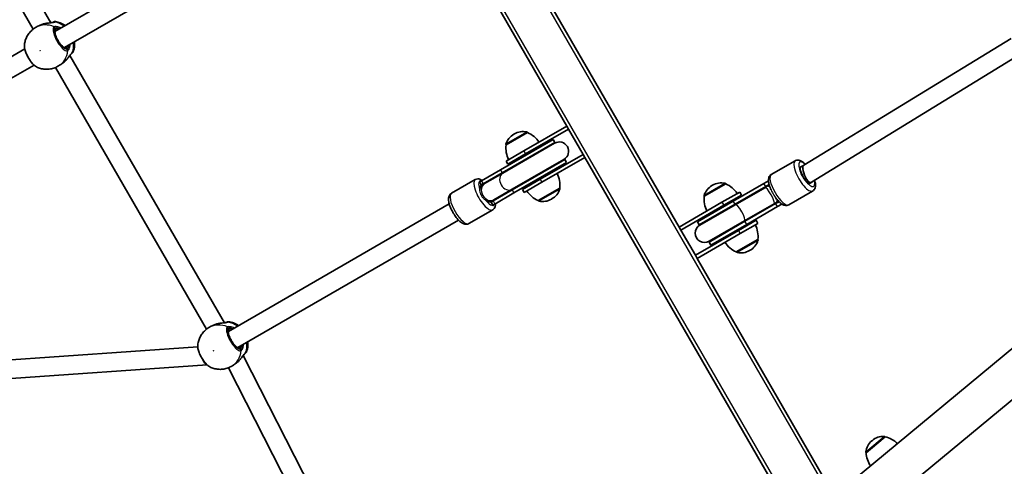
# Model space of a CAD drawing. Units: millimetres. Extents: x -4687 to 4897, y -4281 to 4578.
# Drawn here: x -2049 to -1206, y -1271 to -888 of the extents above; entities that cross this region are included whole.
import ezdxf

# ---------------------------------------------------------------- set-up
doc = ezdxf.new("R2010")
doc.units = ezdxf.units.MM
doc.layers.add('Widoczne (ISO)', color=7, linetype='Continuous', lineweight=35)
doc.layers.add('Widoczne wąskie (ISO)', color=7, linetype='Continuous', lineweight=25)

msp = doc.modelspace()

# ---------------------------------------------------------------- linework, layer by layer
at = {"layer": 'Widoczne (ISO)'}
for p, q in [((-1337.64, -1284.67), (-118.88, -274.63)), ((-1316.14, -1310.62), (-97.38, -300.58)), ((-2154.73, -661.34), (-2022.42, -890.51)), ((-2167.19, -671.77), (-2037.68, -896.08)), ((-1713.59, -748.79), (-1580.59, -979.16)), ((-1829.75, -788.72), (-2018.99, -897.98)), ((-1821.75, -802.58), (-2010.99, -911.84)), ((-1484.45, -1065.68), (-1608.95, -850.04)), ((-2035.66, -894.73), (-2033.65, -893.57)), ((-1199.97, -904.04), (-1377.63, -1012.78)), ((-2044.95, -912.97), (-2287.55, -1053.03)), ((-2006.23, -918.55), (-1873.92, -1147.72)), ((-1191.57, -917.34), (-1371.08, -1027.22)), ((-2036.95, -926.83), (-2279.55, -1066.89)), ((-2016.51, -927.9), (-2014.5, -926.74)), ((-2018.69, -928.98), (-1889.18, -1153.29)), ((-1614.17, -984.69), (-1632.62, -995.34)), ((-1625.47, -985.84), (-1625.97, -986.13)), ((-1580.59, -979.16), (-1617.4, -1000.41)), ((-1615.9, -1003.01), (-1579.09, -981.76)), ((-1614.17, -984.69), (-1614.2, -984.63)), ((-1580.59, -979.16), (-1579.09, -981.76)), ((-1579.09, -981.76), (-1566.59, -1003.41)), ((-1592.32, -990.55), (-1637.38, -1016.57)), ((-1590.82, -993.14), (-1635.88, -1019.16)), ((-1591, -993.83), (-1635.29, -1019.4)), ((-1592.32, -990.55), (-1590.82, -993.14)), ((-1632.62, -995.34), (-1632.65, -995.28)), ((-1632.55, -1009.16), (-1617.4, -1000.41)), ((-1615.9, -1003.01), (-1631.05, -1011.76)), ((-1566.59, -1003.41), (-1603.4, -1024.66)), ((-1566.59, -1003.41), (-1565.09, -1006)), ((-1632.55, -1009.16), (-1631.05, -1011.76)), ((-1627.38, -1033.89), (-1582.32, -1007.87)), ((-1627.29, -1033.25), (-1583, -1007.68)), ((-1625.88, -1036.48), (-1580.82, -1010.46)), ((-1601.9, -1027.25), (-1565.09, -1006)), ((-1582.32, -1007.87), (-1580.82, -1010.46)), ((-1565.09, -1006), (-1402.24, -1288.06)), ((-1405.38, -1020.61), (-1384.98, -1008.83)), ((-1653.76, -1026.02), (-1637.38, -1016.57)), ((-1652.26, -1028.62), (-1635.88, -1019.16)), ((-1635.29, -1019.4), (-1651.02, -1028.48)), ((-1380.19, -1014.14), (-1377.87, -1012.81)), ((-1377.87, -1012.81), (-1380.19, -1014.14)), ((-1659.06, -1025.04), (-1679.4, -1036.78)), ((-1653.76, -1026.02), (-1655.36, -1026.94)), ((-1655.36, -1026.94), (-1653.86, -1029.54)), ((-1652.26, -1028.62), (-1653.86, -1029.54)), ((-1651.02, -1028.48), (-1651.9, -1028.99)), ((-1618.55, -1033.41), (-1603.4, -1024.66)), ((-1601.9, -1027.25), (-1617.05, -1036)), ((-1444.42, -1028.71), (-1462.87, -1039.36)), ((-1444.42, -1028.71), (-1444.45, -1028.66)), ((-1437.94, -1043.45), (-1411.69, -1028.29)), ((-1407.81, -1026.05), (-1411.69, -1028.29)), ((-1377.71, -1023.11), (-1378.71, -1021.37)), ((-1369.87, -1026.66), (-1372.19, -1028)), ((-1372.19, -1028), (-1369.87, -1026.66)), ((-1651.9, -1028.99), (-1654.38, -1030.42)), ((-1627.38, -1033.89), (-1643.76, -1043.34)), ((-1627.29, -1033.25), (-1643.02, -1042.33)), ((-1625.88, -1036.48), (-1642.26, -1045.94)), ((-1618.55, -1033.41), (-1617.05, -1036)), ((-1605.12, -1042.97), (-1586.67, -1032.32)), ((-1586.67, -1032.32), (-1586.64, -1032.38)), ((-1455.72, -1029.86), (-1456.22, -1030.15)), ((-1447.64, -1044.43), (-1432.49, -1035.68)), ((-1436.44, -1046.05), (-1410.19, -1030.89)), ((-1436.29, -1046.54), (-1411.07, -1031.97)), ((-1432.49, -1035.68), (-1430.99, -1038.28)), ((-1409.41, -1031.01), (-1411.07, -1031.97)), ((-1407.3, -1029.22), (-1410.19, -1030.89)), ((-1407.17, -1029.72), (-1409.41, -1031.01)), ((-1390.38, -1046.59), (-1369.98, -1034.81)), ((-1646.38, -1044.27), (-1643.9, -1042.85)), ((-1645.36, -1044.26), (-1643.76, -1043.34)), ((-1645.36, -1044.26), (-1643.86, -1046.86)), ((-1643.9, -1042.85), (-1643.02, -1042.33)), ((-1605.12, -1042.97), (-1605.09, -1043.03)), ((-1593.82, -1041.82), (-1593.32, -1041.53)), ((-1447.64, -1044.43), (-1484.45, -1065.68)), ((-1437.94, -1043.45), (-1468.74, -1061.23)), ((-1462.87, -1039.36), (-1462.9, -1039.31)), ((-1430.99, -1038.28), (-1446.14, -1047.03)), ((-1428.29, -1060.39), (-1403.07, -1045.83)), ((-1401.69, -1045.61), (-1427.94, -1060.77)), ((-1403.07, -1045.83), (-1401.41, -1044.87)), ((-1401.69, -1045.61), (-1398.8, -1043.94)), ((-1401.41, -1044.87), (-1399.17, -1043.58)), ((-1681.25, -1045.93), (-1870.49, -1155.19)), ((-1644.06, -1051.02), (-1664.4, -1062.76)), ((-1643.86, -1046.86), (-1642.26, -1045.94)), ((-1482.95, -1068.28), (-1446.14, -1047.03)), ((-1436.44, -1046.05), (-1467.24, -1063.83)), ((-1436.29, -1046.54), (-1466.56, -1064.01)), ((-1400.19, -1048.21), (-1426.44, -1063.37)), ((-1400.19, -1048.21), (-1396.31, -1045.97)), ((-1673.25, -1059.79), (-1862.49, -1169.05)), ((-1467.24, -1063.83), (-1468.74, -1061.23)), ((-1458.74, -1078.55), (-1427.94, -1060.77)), ((-1458.56, -1077.87), (-1428.29, -1060.39)), ((-1433.64, -1068.68), (-1418.49, -1059.93)), ((-1416.99, -1062.53), (-1432.14, -1071.28)), ((-1418.49, -1059.93), (-1416.99, -1062.53)), ((-1484.45, -1065.68), (-1482.95, -1068.28)), ((-1470.45, -1089.93), (-1482.95, -1068.28)), ((-1433.64, -1068.68), (-1470.45, -1089.93)), ((-1457.24, -1081.15), (-1426.44, -1063.37)), ((-1468.95, -1092.53), (-1432.14, -1071.28)), ((-1457.24, -1081.15), (-1458.74, -1078.55)), ((-1435.37, -1086.99), (-1416.92, -1076.34)), ((-1416.92, -1076.34), (-1416.89, -1076.4)), ((-1435.37, -1086.99), (-1435.33, -1087.05)), ((-1424.07, -1085.84), (-1423.57, -1085.55)), ((-1470.45, -1089.93), (-1468.95, -1092.53)), ((-1361.7, -1278.29), (-1468.95, -1092.53)), ((-1887.16, -1151.94), (-1885.15, -1150.78)), ((-1896.7, -1168.35), (-2178.29, -1188.17)), ((-1857.75, -1175.78), (-1788.57, -1311.47)), ((-1888.68, -1183.83), (-2175.37, -1204.01)), ((-1870.37, -1186.26), (-1803.65, -1317.11)), ((-1868.01, -1185.11), (-1866, -1183.95)), ((-1307.93, -1245.51), (-1324.24, -1259.2)), ((-1307.93, -1245.51), (-1307.97, -1245.46)), ((-1318.85, -1248.6), (-1319.3, -1248.97)), ((-1324.24, -1259.2), (-1324.28, -1259.15))]:
    msp.add_line(p, q, dxfattribs=at)
for centre, radius, start, end in [((-2018.92, -891.59), 2, 81.90728, 120), ((-2005.42, -914.97), 2, 300, 338.09272), ((-1618.47, -999.12), 15, 120, 161.95918), ((-1617.97, -998.83), 15, 78.04082, 120), ((-1615.07, -985.13), 1, 30, 78.04082), ((-1622.84, -1004.91), 22, 33.06203, 66.78913), ((-1631.78, -994.78), 1, 161.95918, 210), ((-1586.57, -1000.51), 8.5, 120, 139.74992), ((-1587, -1000.76), 8, 300, 120), ((-1610.77, -997.94), 22, 173.21087, 206.93797), ((-1586.57, -1000.51), 8.5, 280.25008, 300), ((-1608.52, -1029.72), 22, 353.21087, 26.93797), ((-1649.61, -1036.9), 8.5, 100.25008, 120), ((-1448.22, -1042.85), 15, 78.04082, 120), ((-1445.32, -1029.16), 1, 30, 78.04082), ((-1453.09, -1048.93), 22, 33.06203, 66.78913), ((-1596.45, -1022.75), 22, 213.06203, 246.78913), ((-1600.82, -1028.54), 15, 300, 341.95918), ((-1587.51, -1032.88), 1, 341.95918, 30), ((-1448.72, -1043.14), 15, 120, 161.95918), ((-1649.61, -1036.9), 8.5, 300, 319.74992), ((-1604.22, -1042.53), 1, 210, 258.04082), ((-1601.32, -1028.83), 15, 258.04082, 300), ((-1462.03, -1038.81), 1, 161.95918, 210), ((-1441.02, -1041.96), 22, 173.21087, 206.93797), ((-1462.56, -1070.94), 8, 120, 300), ((-1462.99, -1071.19), 8.5, 100.25008, 120), ((-1438.77, -1073.74), 22, 353.21087, 26.93797), ((-1462.99, -1071.19), 8.5, 300, 319.74992), ((-1426.7, -1066.77), 22, 213.06203, 246.78913), ((-1431.07, -1072.56), 15, 300, 341.95918), ((-1417.75, -1076.9), 1, 341.95918, 30), ((-1434.47, -1086.55), 1, 210, 258.04082), ((-1431.57, -1072.85), 15, 258.04082, 300), ((-1870.42, -1148.8), 2, 81.90728, 120), ((-1856.92, -1172.18), 2, 300, 338.09272), ((-1309.21, -1260.09), 15, 88.04082, 130), ((-1308.73, -1246.1), 1, 40, 88.04082), ((-1312.95, -1266.92), 22, 45.0982, 76.78913), ((-1309.65, -1260.47), 15, 130, 171.95918), ((-1323.52, -1258.51), 1, 171.95918, 220), ((-1302.28, -1257.97), 22, 183.21087, 214.42444)]:
    msp.add_arc(centre, radius, start, end, dxfattribs=at)
for centre, major_axis, ratio, start_param, end_param in [((-1376.19, -1021.07), (-4, 6.93), 0.334178, 0, 3.141593), ((-1376.69, -1020.2), (-3.5, 6.06), 0.334178, 0, 1.570796), ((-1373.87, -1019.73), (-4, 6.93), 0.334178, 0, 0.850297), ((-1374.71, -1020.22), (-2.78, 7.5), 0.306931, 0.060387, 2.079585), ((-1374.37, -1018.87), (-3.5, 6.06), 0.334178, 6.114861, 6.283185), ((-1375.69, -1021.94), (3.5, -6.06), 0.334178, 4.712389, 6.283185), ((-1373.87, -1019.73), (4, -6.93), 0.334178, 6.091972, 6.283185), ((-1373.37, -1020.6), (3.5, -6.06), 0.334178, 0, 0.222182), ((-1890.41, -1175.93), (2.39, -7.82), 0.36961, 5.075867, 6.038002)]:
    msp.add_ellipse(centre, major_axis=major_axis, ratio=ratio, start_param=start_param, end_param=end_param, dxfattribs=at)
for points, knots in [([(-2033.65, -893.57), (-2033.45, -893.46), (-2033.26, -893.35), (-2032.86, -893.14), (-2032.66, -893.04), (-2032.25, -892.84), (-2032.04, -892.74), (-2031.62, -892.56), (-2031.41, -892.47), (-2030.98, -892.3), (-2030.77, -892.21), (-2030.55, -892.13)], [6.0862698, 6.0862698, 6.0862698, 6.0862698, 6.1525228, 6.1525228, 6.2187757, 6.2187757, 6.2850287, 6.2850287, 6.3512817, 6.3512817, 6.4175347, 6.4175347, 6.4175347, 6.4175347]), ([(-2030.55, -892.13), (-2030.52, -892.12), (-2030.49, -892.11), (-2030.44, -892.09), (-2030.41, -892.08), (-2030.35, -892.06), (-2030.32, -892.05), (-2030.26, -892.03), (-2030.23, -892.02), (-2030.18, -892), (-2030.15, -891.99), (-2030.12, -891.98)], [0, 0, 0, 0, 0.00861683, 0.00861683, 0.01723366, 0.01723366, 0.02585049, 0.02585049, 0.03446732, 0.03446732, 0.04308415, 0.04308415, 0.04308415, 0.04308415]), ([(-2030.12, -891.98), (-2029.24, -891.68), (-2028.35, -891.45), (-2026.58, -891.07), (-2025.71, -890.92), (-2024.07, -890.7), (-2023.3, -890.61), (-2022.03, -890.46), (-2021.5, -890.39), (-2020.79, -890.26), (-2020.56, -890.2), (-2020.41, -890.14), (-2020.39, -890.13), (-2020.39, -890.13)], [2.189028, 2.189028, 2.189028, 2.189028, 2.441911, 2.441911, 2.694793, 2.694793, 2.947676, 2.947676, 3.183503, 3.183503, 3.369508, 3.369508, 3.445688, 3.445688, 3.445688, 3.445688]), ([(-2019.92, -889.86), (-2019.92, -889.86), (-2019.94, -889.87), (-2020.04, -889.93), (-2020.18, -890.01), (-2020.39, -890.13)], [2.9257658, 2.9257658, 2.9257658, 2.9257658, 3.0398361, 3.0398361, 3.2646832, 3.2646832, 3.2646832, 3.2646832]), ([(-2010.26, -892.94), (-2011.58, -892.01), (-2013.04, -891.23), (-2015.89, -890.16), (-2017.24, -889.81), (-2018.64, -889.61)], [5.1672509, 5.1672509, 5.1672509, 5.1672509, 5.4308404, 5.4308404, 5.6483024, 5.6483024, 5.6483024, 5.6483024]), ([(-2035.66, -894.73), (-2036.79, -895.39), (-2037.86, -896.16), (-2039.8, -897.89), (-2040.68, -898.85), (-2042.21, -900.91), (-2042.87, -902.01), (-2043.94, -904.29), (-2044.36, -905.47), (-2044.95, -907.85), (-2045.13, -909.06), (-2045.2, -910.26)], [0, 0, 0, 0, 0.1927279, 0.1927279, 0.3854559, 0.3854559, 0.5781838, 0.5781838, 0.7709118, 0.7709118, 0.9636397, 0.9636397, 0.9636397, 0.9636397]), ([(-2018.74, -897.26), (-2018.77, -897.28), (-2018.84, -897.33), (-2018.98, -897.79), (-2019.02, -898.12), (-2019, -898.98), (-2018.92, -899.52), (-2018.63, -900.79), (-2018.4, -901.52), (-2017.8, -903.07), (-2017.43, -903.9), (-2016.57, -905.55), (-2016.09, -906.38), (-2015.06, -907.92), (-2014.52, -908.65), (-2013.44, -909.91), (-2012.92, -910.45), (-2011.95, -911.28), (-2011.51, -911.58), (-2010.82, -911.93), (-2010.56, -912), (-2010.3, -912.01), (-2010.26, -912), (-2010.24, -911.98)], [0, 0, 0, 0, 0.314159, 0.314159, 0.568952, 0.568952, 0.842335, 0.842335, 1.137054, 1.137054, 1.442534, 1.442534, 1.751962, 1.751962, 2.061051, 2.061051, 2.365151, 2.365151, 2.655918, 2.655918, 2.920757, 2.920757, 3.141593, 3.141593, 3.141593, 3.141593]), ([(-2045.2, -910.26), (-2045.26, -911.29), (-2045.11, -912.38), (-2044.55, -914.66), (-2044.14, -915.84), (-2043.15, -918.18), (-2042.57, -919.33), (-2041.29, -921.56), (-2040.59, -922.62), (-2039.11, -924.6), (-2038.33, -925.5), (-2036.73, -927.07), (-2035.9, -927.74), (-2034.94, -928.29), (-2034.84, -928.34), (-2034.73, -928.4)], [0.43624, 0.43624, 0.43624, 0.43624, 0.83912, 0.83912, 1.222883, 1.222883, 1.586558, 1.586558, 1.946248, 1.946248, 2.309777, 2.309777, 2.691287, 2.691287, 2.738502, 2.738502, 2.738502, 2.738502]), ([(-2003.56, -915.72), (-2002.8, -913.82), (-2002.36, -911.85), (-2002.16, -908.85), (-2002.17, -907.82), (-2002.26, -906.8)], [3.7764756, 3.7764756, 3.7764756, 3.7764756, 4.0911896, 4.0911896, 4.257527, 4.257527, 4.257527, 4.257527]), ([(-2004.89, -916.97), (-2004.89, -916.97), (-2004.92, -917), (-2005.06, -917.12), (-2005.18, -917.24), (-2005.5, -917.61), (-2005.73, -917.89), (-2006.3, -918.63), (-2006.66, -919.11), (-2007.51, -920.25), (-2008.02, -920.92), (-2009.14, -922.27), (-2009.75, -922.95), (-2010.72, -923.9), (-2011.03, -924.19), (-2011.36, -924.48)], [0.007754, 0.007754, 0.007754, 0.007754, 0.103589, 0.103589, 0.24214, 0.24214, 0.421242, 0.421242, 0.640178, 0.640178, 0.893061, 0.893061, 1.145944, 1.145944, 1.264414, 1.264414, 1.264414, 1.264414]), ([(-2004.89, -916.98), (-2004.7, -916.87), (-2004.57, -916.79), (-2004.45, -916.72), (-2004.42, -916.71), (-2004.42, -916.71)], [0.0043074, 0.0043074, 0.0043074, 0.0043074, 0.2072029, 0.2072029, 0.3430793, 0.3430793, 0.3430793, 0.3430793]), ([(-2011.71, -924.78), (-2011.88, -924.92), (-2012.06, -925.07), (-2012.43, -925.35), (-2012.61, -925.49), (-2012.98, -925.76), (-2013.17, -925.89), (-2013.54, -926.15), (-2013.73, -926.27), (-2014.11, -926.51), (-2014.3, -926.63), (-2014.5, -926.74)], [5.754988, 5.754988, 5.754988, 5.754988, 5.8212443, 5.8212443, 5.8875007, 5.8875007, 5.953757, 5.953757, 6.0200134, 6.0200134, 6.0862698, 6.0862698, 6.0862698, 6.0862698]), ([(-2011.71, -924.78), (-2011.68, -924.76), (-2011.66, -924.74), (-2011.61, -924.7), (-2011.59, -924.68), (-2011.54, -924.64), (-2011.52, -924.62), (-2011.47, -924.58), (-2011.45, -924.56), (-2011.4, -924.52), (-2011.38, -924.5), (-2011.36, -924.48)], [0, 0, 0, 0, 0.00861683, 0.00861683, 0.01723366, 0.01723366, 0.02585049, 0.02585049, 0.03446732, 0.03446732, 0.04308415, 0.04308415, 0.04308415, 0.04308415]), ([(-2034.73, -928.4), (-2033.66, -928.94), (-2032.52, -929.39), (-2030.16, -930.06), (-2028.93, -930.29), (-2026.42, -930.5), (-2025.14, -930.48), (-2022.59, -930.19), (-2021.32, -929.91), (-2018.84, -929.09), (-2017.64, -928.55), (-2016.51, -927.9)], [2.177953, 2.177953, 2.177953, 2.177953, 2.3706809, 2.3706809, 2.5634088, 2.5634088, 2.7561368, 2.7561368, 2.9488647, 2.9488647, 3.1415927, 3.1415927, 3.1415927, 3.1415927]), ([(-1376.15, -1011.88), (-1376.62, -1011.4), (-1377.09, -1010.96), (-1378.62, -1009.66), (-1379.69, -1008.94), (-1381.45, -1008.37), (-1381.97, -1008.25), (-1383.28, -1008.21), (-1384.11, -1008.36), (-1384.89, -1008.78), (-1384.94, -1008.8), (-1384.98, -1008.83)], [8.4985465, 8.4985465, 8.4985465, 8.4985465, 8.6749726, 8.6749726, 9.0683334, 9.0683334, 9.2201198, 9.2201198, 9.4135677, 9.4135677, 9.424778, 9.424778, 9.424778, 9.424778]), ([(-1653.09, -1025.63), (-1653.74, -1025.23), (-1654.41, -1024.89), (-1655.64, -1024.53), (-1656.16, -1024.44), (-1657.45, -1024.43), (-1658.27, -1024.6), (-1659.01, -1025.01), (-1659.04, -1025.03), (-1659.06, -1025.04)], [5.7114861, 5.7114861, 5.7114861, 5.7114861, 5.9393233, 5.9393233, 6.0849921, 6.0849921, 6.2775364, 6.2775364, 6.2831853, 6.2831853, 6.2831853, 6.2831853]), ([(-1405.65, -1033.81), (-1405.96, -1033.13), (-1406.24, -1032.45), (-1406.99, -1030.43), (-1407.37, -1029.13), (-1407.84, -1026.53), (-1407.93, -1025.25), (-1407.55, -1023.44), (-1407.38, -1022.92), (-1406.76, -1021.77), (-1406.22, -1021.12), (-1405.47, -1020.66), (-1405.43, -1020.63), (-1405.38, -1020.61)], [1.858393, 1.858393, 1.858393, 1.858393, 2.03638, 2.03638, 2.391787, 2.391787, 2.785148, 2.785148, 2.936935, 2.936935, 3.130382, 3.130382, 3.141593, 3.141593, 3.141593, 3.141593]), ([(-1369.98, -1034.81), (-1369.45, -1034.5), (-1368.99, -1034.08), (-1368.25, -1033.09), (-1367.99, -1032.52), (-1367.57, -1031.08), (-1367.52, -1030.22), (-1367.61, -1028.12), (-1367.86, -1026.84), (-1368.25, -1025.49)], [6.2831853, 6.2831853, 6.2831853, 6.2831853, 6.4249883, 6.4249883, 6.5908869, 6.5908869, 6.8539786, 6.8539786, 7.2230612, 7.2230612, 7.2230612, 7.2230612]), ([(-1664.4, -1062.76), (-1664.94, -1063.08), (-1665.55, -1063.26), (-1666.8, -1063.41), (-1667.43, -1063.34), (-1668.92, -1062.98), (-1669.72, -1062.59), (-1671.64, -1061.35), (-1672.73, -1060.37), (-1674.77, -1058.16), (-1675.7, -1056.96), (-1677.41, -1054.45), (-1678.19, -1053.15), (-1679.56, -1050.5), (-1680.16, -1049.16), (-1681.12, -1046.51), (-1681.49, -1045.2), (-1681.92, -1042.58), (-1681.98, -1041.29), (-1681.54, -1039.49), (-1681.37, -1038.99), (-1680.73, -1037.87), (-1680.17, -1037.25), (-1679.44, -1036.81), (-1679.42, -1036.8), (-1679.4, -1036.78)], [3.141593, 3.141593, 3.141593, 3.141593, 3.287078, 3.287078, 3.457386, 3.457386, 3.726435, 3.726435, 4.134253, 4.134253, 4.498096, 4.498096, 4.844128, 4.844128, 5.188751, 5.188751, 5.545163, 5.545163, 5.939323, 5.939323, 6.084992, 6.084992, 6.277536, 6.277536, 6.283185, 6.283185, 6.283185, 6.283185]), ([(-1644.06, -1051.02), (-1643.52, -1050.71), (-1643.05, -1050.28), (-1642.29, -1049.27), (-1642.04, -1048.68), (-1641.62, -1047.25), (-1641.56, -1046.41), (-1641.59, -1045.55)], [3.1415927, 3.1415927, 3.1415927, 3.1415927, 3.2870782, 3.2870782, 3.4573862, 3.4573862, 3.7132919, 3.7132919, 3.7132919, 3.7132919]), ([(-1390.38, -1046.59), (-1390.92, -1046.9), (-1391.51, -1047.08), (-1392.74, -1047.23), (-1393.36, -1047.16), (-1394.81, -1046.81), (-1395.58, -1046.43), (-1397.48, -1045.22), (-1398.57, -1044.24), (-1400.44, -1042.21), (-1401.21, -1041.25), (-1401.95, -1040.22)], [0, 0, 0, 0, 0.141803, 0.141803, 0.307702, 0.307702, 0.570793, 0.570793, 0.981854, 0.981854, 1.283199, 1.283199, 1.283199, 1.283199]), ([(-1861.76, -1150.15), (-1863.08, -1149.22), (-1864.54, -1148.44), (-1867.39, -1147.37), (-1868.74, -1147.02), (-1870.14, -1146.82)], [5.1672509, 5.1672509, 5.1672509, 5.1672509, 5.4308404, 5.4308404, 5.6483024, 5.6483024, 5.6483024, 5.6483024]), ([(-1887.16, -1151.94), (-1888.29, -1152.59), (-1889.36, -1153.37), (-1891.3, -1155.1), (-1892.18, -1156.06), (-1893.71, -1158.12), (-1894.37, -1159.22), (-1895.44, -1161.5), (-1895.86, -1162.68), (-1896.45, -1165.06), (-1896.63, -1166.27), (-1896.7, -1167.47)], [0, 0, 0, 0, 0.1927279, 0.1927279, 0.3854559, 0.3854559, 0.5781838, 0.5781838, 0.7709118, 0.7709118, 0.9636397, 0.9636397, 0.9636397, 0.9636397]), ([(-1885.15, -1150.78), (-1884.95, -1150.67), (-1884.76, -1150.56), (-1884.36, -1150.35), (-1884.16, -1150.25), (-1883.75, -1150.05), (-1883.54, -1149.95), (-1883.12, -1149.77), (-1882.91, -1149.68), (-1882.48, -1149.51), (-1882.27, -1149.42), (-1882.05, -1149.34)], [6.0862698, 6.0862698, 6.0862698, 6.0862698, 6.1525228, 6.1525228, 6.2187757, 6.2187757, 6.2850287, 6.2850287, 6.3512817, 6.3512817, 6.4175347, 6.4175347, 6.4175347, 6.4175347]), ([(-1882.05, -1149.34), (-1882.02, -1149.33), (-1881.99, -1149.32), (-1881.94, -1149.3), (-1881.91, -1149.29), (-1881.85, -1149.27), (-1881.82, -1149.26), (-1881.76, -1149.24), (-1881.73, -1149.23), (-1881.68, -1149.21), (-1881.65, -1149.2), (-1881.62, -1149.19)], [0, 0, 0, 0, 0.00861683, 0.00861683, 0.01723366, 0.01723366, 0.02585049, 0.02585049, 0.03446732, 0.03446732, 0.04308415, 0.04308415, 0.04308415, 0.04308415]), ([(-1881.62, -1149.19), (-1880.74, -1148.89), (-1879.85, -1148.66), (-1878.08, -1148.27), (-1877.21, -1148.13), (-1875.57, -1147.91), (-1874.8, -1147.82), (-1873.53, -1147.67), (-1873, -1147.6), (-1872.29, -1147.47), (-1872.06, -1147.4), (-1871.91, -1147.35), (-1871.89, -1147.34), (-1871.89, -1147.34)], [2.189028, 2.189028, 2.189028, 2.189028, 2.441911, 2.441911, 2.694793, 2.694793, 2.947676, 2.947676, 3.183503, 3.183503, 3.369508, 3.369508, 3.445688, 3.445688, 3.445688, 3.445688]), ([(-1871.42, -1147.07), (-1871.42, -1147.07), (-1871.44, -1147.08), (-1871.54, -1147.14), (-1871.68, -1147.22), (-1871.89, -1147.34)], [2.9257658, 2.9257658, 2.9257658, 2.9257658, 3.0398361, 3.0398361, 3.2646832, 3.2646832, 3.2646832, 3.2646832]), ([(-1870.24, -1154.47), (-1870.27, -1154.49), (-1870.34, -1154.54), (-1870.48, -1155), (-1870.52, -1155.33), (-1870.5, -1156.19), (-1870.42, -1156.73), (-1870.13, -1158), (-1869.9, -1158.73), (-1869.3, -1160.28), (-1868.93, -1161.11), (-1868.07, -1162.76), (-1867.59, -1163.59), (-1866.56, -1165.13), (-1866.02, -1165.86), (-1864.94, -1167.12), (-1864.42, -1167.66), (-1863.45, -1168.49), (-1863.01, -1168.79), (-1862.32, -1169.14), (-1862.06, -1169.21), (-1861.8, -1169.22), (-1861.76, -1169.21), (-1861.74, -1169.19)], [6.283185, 6.283185, 6.283185, 6.283185, 6.597345, 6.597345, 6.852137, 6.852137, 7.12552, 7.12552, 7.42024, 7.42024, 7.725719, 7.725719, 8.035148, 8.035148, 8.344236, 8.344236, 8.648336, 8.648336, 8.939103, 8.939103, 9.203943, 9.203943, 9.424778, 9.424778, 9.424778, 9.424778]), ([(-1896.7, -1167.47), (-1896.76, -1168.5), (-1896.61, -1169.59), (-1896.05, -1171.87), (-1895.64, -1173.05), (-1894.65, -1175.39), (-1894.07, -1176.54), (-1892.79, -1178.77), (-1892.09, -1179.83), (-1890.61, -1181.8), (-1889.83, -1182.71), (-1888.23, -1184.28), (-1887.4, -1184.95), (-1886.44, -1185.49), (-1886.34, -1185.55), (-1886.23, -1185.61)], [0.43624, 0.43624, 0.43624, 0.43624, 0.83912, 0.83912, 1.222883, 1.222883, 1.586558, 1.586558, 1.946248, 1.946248, 2.309777, 2.309777, 2.691287, 2.691287, 2.738502, 2.738502, 2.738502, 2.738502]), ([(-1855.06, -1172.93), (-1854.3, -1171.03), (-1853.86, -1169.06), (-1853.66, -1166.06), (-1853.67, -1165.03), (-1853.76, -1164.01)], [3.7764756, 3.7764756, 3.7764756, 3.7764756, 4.0911896, 4.0911896, 4.257527, 4.257527, 4.257527, 4.257527]), ([(-1856.39, -1174.18), (-1856.39, -1174.18), (-1856.42, -1174.21), (-1856.56, -1174.33), (-1856.68, -1174.45), (-1857, -1174.82), (-1857.23, -1175.1), (-1857.8, -1175.84), (-1858.16, -1176.32), (-1859.01, -1177.46), (-1859.52, -1178.13), (-1860.64, -1179.48), (-1861.25, -1180.16), (-1862.22, -1181.11), (-1862.53, -1181.4), (-1862.86, -1181.69)], [0.007754, 0.007754, 0.007754, 0.007754, 0.103589, 0.103589, 0.24214, 0.24214, 0.421242, 0.421242, 0.640178, 0.640178, 0.893061, 0.893061, 1.145944, 1.145944, 1.264414, 1.264414, 1.264414, 1.264414]), ([(-1856.39, -1174.19), (-1856.2, -1174.08), (-1856.07, -1174), (-1855.95, -1173.93), (-1855.92, -1173.91), (-1855.92, -1173.91)], [0.0043074, 0.0043074, 0.0043074, 0.0043074, 0.2072029, 0.2072029, 0.3430793, 0.3430793, 0.3430793, 0.3430793]), ([(-1886.23, -1185.61), (-1885.16, -1186.15), (-1884.02, -1186.6), (-1881.66, -1187.27), (-1880.43, -1187.5), (-1877.92, -1187.71), (-1876.64, -1187.69), (-1874.09, -1187.4), (-1872.82, -1187.12), (-1870.34, -1186.3), (-1869.14, -1185.76), (-1868.01, -1185.11)], [2.177953, 2.177953, 2.177953, 2.177953, 2.3706809, 2.3706809, 2.5634088, 2.5634088, 2.7561368, 2.7561368, 2.9488647, 2.9488647, 3.1415927, 3.1415927, 3.1415927, 3.1415927]), ([(-1863.21, -1181.98), (-1863.38, -1182.13), (-1863.56, -1182.28), (-1863.93, -1182.56), (-1864.11, -1182.7), (-1864.48, -1182.97), (-1864.67, -1183.1), (-1865.04, -1183.36), (-1865.23, -1183.48), (-1865.61, -1183.72), (-1865.8, -1183.84), (-1866, -1183.95)], [5.754988, 5.754988, 5.754988, 5.754988, 5.8212443, 5.8212443, 5.8875007, 5.8875007, 5.953757, 5.953757, 6.0200134, 6.0200134, 6.0862698, 6.0862698, 6.0862698, 6.0862698]), ([(-1863.21, -1181.98), (-1863.18, -1181.97), (-1863.16, -1181.95), (-1863.11, -1181.91), (-1863.09, -1181.89), (-1863.04, -1181.85), (-1863.02, -1181.83), (-1862.97, -1181.79), (-1862.95, -1181.77), (-1862.9, -1181.73), (-1862.88, -1181.71), (-1862.86, -1181.69)], [0, 0, 0, 0, 0.00861683, 0.00861683, 0.01723366, 0.01723366, 0.02585049, 0.02585049, 0.03446732, 0.03446732, 0.04308415, 0.04308415, 0.04308415, 0.04308415])]:
    msp.add_open_spline(points, degree=3, knots=knots, dxfattribs=at)
at = {"layer": 'Widoczne wąskie (ISO)'}
for p, q in [((-2014.3, -153.95), (-1364.3, -1279.79)), ((-1399.77, -1286.34), (-2043.74, -170.95)), ((-2018.43, -895.93), (-2018.96, -895.01)), ((-2008.4, -913.29), (-2008.93, -912.38)), ((-1632.74, -994.48), (-1614.86, -984.16)), ((-1614.2, -984.63), (-1632.65, -995.28)), ((-1617.4, -1000.41), (-1615.9, -1003.01)), ((-1637.38, -1016.57), (-1635.88, -1019.16)), ((-1653.76, -1026.02), (-1652.26, -1028.62)), ((-1603.4, -1024.66), (-1601.9, -1027.25)), ((-1462.98, -1038.5), (-1445.11, -1028.18)), ((-1444.45, -1028.66), (-1462.9, -1039.31)), ((-1410.19, -1030.89), (-1411.69, -1028.29)), ((-1627.38, -1033.89), (-1625.88, -1036.48)), ((-1605.09, -1043.03), (-1586.64, -1032.38)), ((-1586.56, -1033.19), (-1604.43, -1043.5)), ((-1643.76, -1043.34), (-1642.26, -1045.94)), ((-1447.64, -1044.43), (-1446.14, -1047.03)), ((-1436.44, -1046.05), (-1437.94, -1043.45)), ((-1400.19, -1048.21), (-1401.69, -1045.61)), ((-1426.44, -1063.37), (-1427.94, -1060.77)), ((-1433.64, -1068.68), (-1432.14, -1071.28)), ((-1435.33, -1087.05), (-1416.89, -1076.4)), ((-1416.8, -1077.21), (-1434.68, -1087.53)), ((-1869.93, -1153.14), (-1870.46, -1152.22)), ((-1859.9, -1170.5), (-1860.43, -1169.59)), ((-1324.51, -1258.37), (-1308.7, -1245.1)), ((-1307.97, -1245.46), (-1324.28, -1259.15))]:
    msp.add_line(p, q, dxfattribs=at)
for centre, major_axis, ratio, start_param, end_param in [((-2026.08, -911.32), (-9.58, 16.58), 0.939693, 5.375257, 6.283185), ((-2019.4, -891.87), (-1, 1.73), 0.946969, 5.618598, 6.275853), ((-2019.47, -891.91), (-0.92, 1.78), 0.931901, 5.66272, 6.282732), ((-2020.36, -895.82), (0.7, -1.88), 0.918685, 1.725794, 2.390382), ((-2021.32, -908.57), (9.57, -16.58), 0.939693, 2.001769, 2.477192), ((-2013.68, -904.15), (-4.75, 8.23), 0.34202, 0, 3.141593), ((-2020.58, -895.95), (1.31, -1.51), 0.937596, 1.389379, 2.053975), ((-2019.24, -896.4), (0.5, -0.866), 0.939693, 0, 1.570796), ((-2021.32, -908.57), (9.58, -16.58), 0.939693, 0.664401, 1.139824), ((-2026.08, -911.32), (9.58, -16.58), 0.939693, 0, 0.907928), ((-2009.74, -912.85), (-0.5, 0.866), 0.939693, 4.712389, 6.283185), ((-2010.03, -914.23), (-0.65, 1.89), 0.937596, 4.229211, 4.893806), ((-2009.81, -914.1), (-1.28, 1.54), 0.918685, 3.892803, 4.557391), ((-2005.9, -915.25), (1, -1.73), 0.946969, 0.007544, 0.664587), ((-2005.97, -915.29), (1.08, -1.68), 0.931901, 0.000453, 0.620465), ((-1377.48, -1021.82), (-7.5, 12.99), 0.334178, 0, 3.141593), ((-1375.03, -1020.4), (6, -10.39), 0.334178, 2.293159, 7.146699), ((-1631.29, -1026.33), (4, -6.93), 0.794487, 3.141593, 6.283185), ((-1631.63, -1026.53), (-4.25, 7.36), 0.794487, 5.938484, 6.283185), ((-1651.56, -1038.03), (-7.5, 12.99), 0.34202, 0, 3.141593), ((-1649.12, -1036.62), (-6, 10.39), 0.34202, 5.993498, 7.350772), ((-1647.02, -1035.41), (4, -6.93), 0.794487, 3.141593, 6.283185), ((-1648.01, -1035.98), (-4.25, 7.36), 0.794487, 5.938484, 6.283185), ((-1397.88, -1033.6), (7.5, -12.99), 0.334178, 3.141593, 6.283185), ((-1375.02, -1020.41), (-3.92, 6.82), 0.339763, 2.028507, 3.150902), ((-1671.9, -1049.77), (7.5, -12.99), 0.34202, 3.141593, 6.283185), ((-1647.9, -1035.92), (-4, 6.93), 0.922757, 0, 0.720822), ((-1631.63, -1026.53), (4.25, -7.36), 0.794487, 0, 0.344701), ((-1407.07, -1038.9), (-4, 6.93), 0.226383, 3.141593, 6.283185), ((-1405.94, -1038.25), (-4.25, 7.36), 0.226383, 0, 0.344701), ((-1405.41, -1037.94), (-4, 6.93), 0.46654, 5.640951, 6.283185), ((-1649.12, -1036.62), (6, -10.39), 0.34202, 5.215598, 6.572872), ((-1647.9, -1035.92), (4, -6.93), 0.922757, 5.562363, 6.283185), ((-1648.01, -1035.98), (4.25, -7.36), 0.794487, 0, 0.344701), ((-1405.94, -1038.25), (4.25, -7.36), 0.226383, 5.938484, 6.283185), ((-1405.41, -1037.94), (4, -6.93), 0.46654, 0, 0.642234), ((-1432.19, -1053.41), (-4.25, 7.36), 0.226383, 0, 0.344701), ((-1432.29, -1053.46), (-4, 6.93), 0.226383, 3.141593, 6.283185), ((-1432.19, -1053.41), (4.25, -7.36), 0.226383, 5.938484, 6.283185), ((-1877.58, -1168.53), (-9.58, 16.58), 0.939693, 5.375257, 6.283185), ((-1870.9, -1149.08), (-1, 1.73), 0.946969, 5.618598, 6.275853), ((-1870.97, -1149.12), (-0.92, 1.78), 0.931901, 5.66272, 6.282732), ((-1865.18, -1161.36), (-4.75, 8.23), 0.34202, 0, 3.141593), ((-1872.08, -1153.16), (1.31, -1.51), 0.937596, 1.389379, 2.053975), ((-1871.86, -1153.03), (0.7, -1.88), 0.918685, 1.725794, 2.390382), ((-1872.82, -1165.78), (9.57, -16.58), 0.939693, 2.001769, 2.477192), ((-1870.74, -1153.6), (0.5, -0.866), 0.939693, 0, 1.570796), ((-1877.58, -1168.53), (9.58, -16.58), 0.939693, 0, 0.907928), ((-1861.24, -1170.06), (-0.5, 0.866), 0.939693, 4.712389, 6.283185), ((-1861.53, -1171.44), (-0.65, 1.89), 0.937596, 4.229211, 4.893806), ((-1861.31, -1171.31), (-1.28, 1.54), 0.918685, 3.892803, 4.557391), ((-1872.82, -1165.78), (9.58, -16.58), 0.939693, 0.664401, 1.139824), ((-1857.4, -1172.46), (1, -1.73), 0.946969, 0.007544, 0.664587), ((-1857.47, -1172.5), (1.08, -1.68), 0.931901, 0.000453, 0.620465)]:
    msp.add_ellipse(centre, major_axis=major_axis, ratio=ratio, start_param=start_param, end_param=end_param, dxfattribs=at)
for centre in [(-2031.71, -914.56), (-1883.21, -1171.77)]:
    msp.add_ellipse(centre, major_axis=(0.075, -0.13), ratio=0.939693, dxfattribs=at)
for points, knots in [([(-2033.65, -893.57), (-2033.18, -893.3), (-2032.68, -893.04), (-2031.65, -892.56), (-2031.1, -892.34), (-2030.55, -892.13)], [6.0862698, 6.0862698, 6.0862698, 6.0862698, 6.249703, 6.249703, 6.4175347, 6.4175347, 6.4175347, 6.4175347]), ([(-2030.55, -892.13), (-2030.55, -892.13), (-2030.54, -892.13), (-2029.19, -891.65), (-2027.78, -891.3), (-2025.22, -890.86), (-2024.07, -890.73), (-2021.95, -890.51), (-2021, -890.42), (-2019.85, -890.19), (-2019.5, -890.09), (-2019.25, -889.96)], [2.148581, 2.148581, 2.148581, 2.148581, 2.149908, 2.149908, 2.540044, 2.540044, 2.871378, 2.871378, 3.229571, 3.229571, 3.453442, 3.453442, 3.453442, 3.453442]), ([(-2019.69, -894.02), (-2019.74, -894.04), (-2019.79, -894.06), (-2019.87, -894.1), (-2019.91, -894.13), (-2019.94, -894.16)], [-0.07008301, -0.07008301, -0.07008301, -0.07008301, -0.03504151, -0.03504151, 0, 0, 0, 0]), ([(-2014, -895.1), (-2014.62, -894.79), (-2015.24, -894.53), (-2016.87, -894.01), (-2017.82, -893.87), (-2019.03, -893.86), (-2019.41, -893.92), (-2019.69, -894.02)], [2.6169954, 2.6169954, 2.6169954, 2.6169954, 2.8233931, 2.8233931, 3.1821449, 3.1821449, 3.4063648, 3.4063648, 3.4063648, 3.4063648]), ([(-2019.25, -889.96), (-2019.24, -889.96), (-2019.23, -889.95), (-2019.2, -889.93), (-2019.19, -889.93), (-2019.18, -889.92)], [-0.02300051, -0.02300051, -0.02300051, -0.02300051, -0.01150026, -0.01150026, 0, 0, 0, 0]), ([(-2019.18, -889.92), (-2018.94, -889.78), (-2018.78, -889.69), (-2018.66, -889.62), (-2018.64, -889.61), (-2018.64, -889.61)], [-3.2688585, -3.2688585, -3.2688585, -3.2688585, -3.0398361, -3.0398361, -2.9257658, -2.9257658, -2.9257658, -2.9257658]), ([(-2019.94, -894.16), (-2020.25, -894.43), (-2020.46, -894.85), (-2020.76, -896.28), (-2020.68, -897.5), (-2020.01, -900.39), (-2019.41, -902.05), (-2017.78, -905.53), (-2016.72, -907.33), (-2014.39, -910.61), (-2013.1, -912.06), (-2010.67, -914.11), (-2009.53, -914.67), (-2008.49, -914.66), (-2008.32, -914.63), (-2008.16, -914.57)], [-3.174755, -3.174755, -3.174755, -3.174755, -2.86021, -2.86021, -2.356937, -2.356937, -1.842753, -1.842753, -1.299703, -1.299703, -0.725375, -0.725375, -0.129537, -0.129537, 0, 0, 0, 0]), ([(-2008.4, -913.29), (-2008.54, -913.34), (-2008.7, -913.37), (-2009.63, -913.38), (-2010.65, -912.87), (-2012.83, -911.04), (-2013.98, -909.74), (-2016.07, -906.8), (-2017.01, -905.19), (-2018.47, -902.08), (-2019.01, -900.59), (-2019.62, -898), (-2019.69, -896.91), (-2019.42, -895.63), (-2019.23, -895.25), (-2018.96, -895.01)], [0, 0, 0, 0, 0.129537, 0.129537, 0.725375, 0.725375, 1.299703, 1.299703, 1.842753, 1.842753, 2.356937, 2.356937, 2.86021, 2.86021, 3.174755, 3.174755, 3.174755, 3.174755]), ([(-2018.96, -895.01), (-2018.93, -894.99), (-2018.9, -894.97), (-2018.84, -894.93), (-2018.8, -894.92), (-2018.77, -894.9)], [0, 0, 0, 0, 0.03504151, 0.03504151, 0.07008301, 0.07008301, 0.07008301, 0.07008301]), ([(-2018.77, -894.9), (-2018.53, -894.82), (-2018.21, -894.79), (-2017.2, -894.83), (-2016.41, -894.99), (-2015.32, -895.41), (-2015.1, -895.5), (-2014.88, -895.61)], [-3.4063648, -3.4063648, -3.4063648, -3.4063648, -3.1821449, -3.1821449, -2.8233931, -2.8233931, -2.7335468, -2.7335468, -2.7335468, -2.7335468]), ([(-2015.46, -895.94), (-2015.82, -895.86), (-2016.17, -895.81), (-2017.37, -895.66), (-2018.06, -895.71), (-2018.43, -895.93)], [5.7181762, 5.7181762, 5.7181762, 5.7181762, 5.8665698, 5.8665698, 6.2734397, 6.2734397, 6.2734397, 6.2734397]), ([(-2034.73, -928.39), (-2035.27, -928.12), (-2035.85, -927.72), (-2037.54, -926.29), (-2038.7, -925.01), (-2040.86, -922.08), (-2041.87, -920.45), (-2043.47, -917.3), (-2044.1, -915.78), (-2044.93, -913.09), (-2045.16, -911.9), (-2045.21, -910.68), (-2045.21, -910.47), (-2045.2, -910.26)], [-2.738502, -2.738502, -2.738502, -2.738502, -2.446576, -2.446576, -1.925821, -1.925821, -1.422771, -1.422771, -0.96552, -0.96552, -0.5364, -0.5364, -0.43624, -0.43624, -0.43624, -0.43624]), ([(-2009.3, -910.86), (-2009.48, -911.17), (-2009.66, -911.44), (-2009.98, -911.79), (-2010.11, -911.91), (-2010.24, -911.98)], [-12.8778326, -12.8778326, -12.8778326, -12.8778326, -12.6933797, -12.6933797, -12.5468793, -12.5468793, -12.5468793, -12.5468793]), ([(-2008.93, -912.38), (-2008.8, -912.3), (-2008.66, -912.18), (-2008.31, -911.75), (-2008.09, -911.38), (-2007.74, -910.6), (-2007.59, -910.22), (-2007.46, -909.8)], [12.5468793, 12.5468793, 12.5468793, 12.5468793, 12.6933797, 12.6933797, 12.9277802, 12.9277802, 13.1021428, 13.1021428, 13.1021428, 13.1021428]), ([(-2006.88, -909.46), (-2006.94, -910.13), (-2007.05, -910.73), (-2007.37, -911.84), (-2007.58, -912.31), (-2007.93, -912.89), (-2008.07, -913.06), (-2008.21, -913.18)], [-0.672818, -0.672818, -0.672818, -0.672818, -0.4307707, -0.4307707, -0.165681, -0.165681, 0, 0, 0, 0]), ([(-2007.91, -914.43), (-2007.74, -914.28), (-2007.57, -914.08), (-2007.12, -913.41), (-2006.84, -912.85), (-2006.32, -911.34), (-2006.1, -910.32), (-2006.01, -909.13), (-2006, -909.04), (-2006, -908.96)], [0, 0, 0, 0, 0.165681, 0.165681, 0.4307707, 0.4307707, 0.7633729, 0.7633729, 0.7893694, 0.7893694, 0.7893694, 0.7893694]), ([(-2004.18, -916.08), (-2004.35, -916.19), (-2004.53, -916.35), (-2005.07, -916.91), (-2005.44, -917.38), (-2006.4, -918.67), (-2007.01, -919.55), (-2008.3, -921.24), (-2008.96, -922.05), (-2010.31, -923.51), (-2010.99, -924.17), (-2011.71, -924.77)], [0, 0, 0, 0, 0.164774, 0.164774, 0.428412, 0.428412, 0.76194, 0.76194, 1.048751, 1.048751, 1.304861, 1.304861, 1.304861, 1.304861]), ([(-2008.21, -913.18), (-2008.24, -913.21), (-2008.27, -913.23), (-2008.34, -913.27), (-2008.37, -913.28), (-2008.4, -913.29)], [0, 0, 0, 0, 0.03504151, 0.03504151, 0.07008301, 0.07008301, 0.07008301, 0.07008301]), ([(-2008.16, -914.57), (-2008.11, -914.56), (-2008.07, -914.54), (-2007.99, -914.49), (-2007.95, -914.46), (-2007.91, -914.43)], [-0.07008301, -0.07008301, -0.07008301, -0.07008301, -0.03504151, -0.03504151, 0, 0, 0, 0]), ([(-2004.1, -916.03), (-2004.11, -916.04), (-2004.13, -916.04), (-2004.15, -916.06), (-2004.16, -916.07), (-2004.18, -916.08)], [-0.02300051, -0.02300051, -0.02300051, -0.02300051, -0.01150026, -0.01150026, 0, 0, 0, 0]), ([(-2003.56, -915.72), (-2003.56, -915.72), (-2003.59, -915.74), (-2003.74, -915.82), (-2003.89, -915.91), (-2004.1, -916.03)], [-0.3430793, -0.3430793, -0.3430793, -0.3430793, -0.2072029, -0.2072029, 0, 0, 0, 0]), ([(-1655.13, -1033.15), (-1655.13, -1033.12), (-1655.13, -1033.08), (-1655.13, -1032.93), (-1655.13, -1032.78), (-1655.13, -1032.31), (-1655.1, -1031.92), (-1655, -1031.35), (-1654.93, -1031.09), (-1654.69, -1030.67), (-1654.54, -1030.51), (-1654.38, -1030.42)], [4.1467296, 4.1467296, 4.1467296, 4.1467296, 4.1626511, 4.1626511, 4.22519, 4.22519, 4.4042079, 4.4042079, 4.5728154, 4.5728154, 4.7414229, 4.7414229, 4.7414229, 4.7414229]), ([(-1649.34, -1043.43), (-1649.43, -1043.37), (-1649.53, -1043.3), (-1650.08, -1042.93), (-1650.57, -1042.56), (-1651.63, -1041.58), (-1652.19, -1040.96), (-1653.24, -1039.52), (-1653.72, -1038.7), (-1654.45, -1037.02), (-1654.71, -1036.17), (-1655.03, -1034.63), (-1655.09, -1033.99), (-1655.12, -1033.45), (-1655.12, -1033.43), (-1655.12, -1033.4)], [1.663113, 1.663113, 1.663113, 1.663113, 1.741472, 1.741472, 2.05274, 2.05274, 2.405252, 2.405252, 2.783498, 2.783498, 3.157696, 3.157696, 3.509215, 3.509215, 3.526365, 3.526365, 3.526365, 3.526365]), ([(-1405.65, -1033.81), (-1405.35, -1034.46), (-1404.98, -1035.16), (-1404.14, -1036.69), (-1403.67, -1037.51), (-1402.77, -1038.99), (-1402.36, -1039.64), (-1401.95, -1040.22)], [2.064002, 2.064002, 2.064002, 2.064002, 2.405252, 2.405252, 2.783498, 2.783498, 3.116673, 3.116673, 3.116673, 3.116673]), ([(-1646.38, -1044.27), (-1646.54, -1044.37), (-1646.75, -1044.42), (-1647.23, -1044.41), (-1647.5, -1044.35), (-1648.04, -1044.15), (-1648.39, -1043.98), (-1648.8, -1043.75), (-1648.93, -1043.67), (-1649.06, -1043.59), (-1649.09, -1043.58), (-1649.12, -1043.56)], [7.1318201, 7.1318201, 7.1318201, 7.1318201, 7.3004276, 7.3004276, 7.4690351, 7.4690351, 7.648053, 7.648053, 7.7105919, 7.7105919, 7.7265134, 7.7265134, 7.7265134, 7.7265134]), ([(-1870.68, -1147.13), (-1870.44, -1146.99), (-1870.28, -1146.9), (-1870.16, -1146.83), (-1870.14, -1146.82), (-1870.14, -1146.82)], [-3.2688585, -3.2688585, -3.2688585, -3.2688585, -3.0398361, -3.0398361, -2.9257658, -2.9257658, -2.9257658, -2.9257658]), ([(-1885.15, -1150.78), (-1884.68, -1150.51), (-1884.18, -1150.25), (-1883.15, -1149.77), (-1882.6, -1149.55), (-1882.05, -1149.34)], [6.0862698, 6.0862698, 6.0862698, 6.0862698, 6.249703, 6.249703, 6.4175347, 6.4175347, 6.4175347, 6.4175347]), ([(-1882.05, -1149.34), (-1882.05, -1149.34), (-1882.04, -1149.34), (-1880.69, -1148.86), (-1879.28, -1148.51), (-1876.72, -1148.07), (-1875.57, -1147.94), (-1873.45, -1147.72), (-1872.5, -1147.63), (-1871.35, -1147.4), (-1871, -1147.3), (-1870.75, -1147.17)], [2.148581, 2.148581, 2.148581, 2.148581, 2.149908, 2.149908, 2.540044, 2.540044, 2.871378, 2.871378, 3.229571, 3.229571, 3.453442, 3.453442, 3.453442, 3.453442]), ([(-1871.44, -1151.37), (-1871.75, -1151.64), (-1871.96, -1152.06), (-1872.26, -1153.49), (-1872.18, -1154.71), (-1871.51, -1157.6), (-1870.91, -1159.26), (-1869.28, -1162.73), (-1868.22, -1164.54), (-1865.89, -1167.82), (-1864.6, -1169.26), (-1862.17, -1171.31), (-1861.03, -1171.88), (-1859.99, -1171.86), (-1859.82, -1171.84), (-1859.66, -1171.78)], [-3.174755, -3.174755, -3.174755, -3.174755, -2.86021, -2.86021, -2.356937, -2.356937, -1.842753, -1.842753, -1.299703, -1.299703, -0.725375, -0.725375, -0.129537, -0.129537, 0, 0, 0, 0]), ([(-1871.19, -1151.23), (-1871.24, -1151.25), (-1871.29, -1151.27), (-1871.37, -1151.31), (-1871.41, -1151.34), (-1871.44, -1151.37)], [-0.07008301, -0.07008301, -0.07008301, -0.07008301, -0.03504151, -0.03504151, 0, 0, 0, 0]), ([(-1865.5, -1152.31), (-1866.12, -1152), (-1866.74, -1151.74), (-1868.37, -1151.22), (-1869.32, -1151.08), (-1870.53, -1151.07), (-1870.91, -1151.13), (-1871.19, -1151.23)], [2.6169954, 2.6169954, 2.6169954, 2.6169954, 2.8233931, 2.8233931, 3.1821449, 3.1821449, 3.4063648, 3.4063648, 3.4063648, 3.4063648]), ([(-1859.9, -1170.5), (-1860.04, -1170.55), (-1860.2, -1170.58), (-1861.13, -1170.59), (-1862.15, -1170.08), (-1864.33, -1168.25), (-1865.48, -1166.95), (-1867.57, -1164.01), (-1868.51, -1162.4), (-1869.97, -1159.29), (-1870.51, -1157.79), (-1871.12, -1155.21), (-1871.19, -1154.12), (-1870.92, -1152.84), (-1870.73, -1152.46), (-1870.46, -1152.22)], [0, 0, 0, 0, 0.129537, 0.129537, 0.725375, 0.725375, 1.299703, 1.299703, 1.842753, 1.842753, 2.356937, 2.356937, 2.86021, 2.86021, 3.174755, 3.174755, 3.174755, 3.174755]), ([(-1870.75, -1147.17), (-1870.74, -1147.17), (-1870.73, -1147.16), (-1870.7, -1147.14), (-1870.69, -1147.14), (-1870.68, -1147.13)], [-0.02300051, -0.02300051, -0.02300051, -0.02300051, -0.01150026, -0.01150026, 0, 0, 0, 0]), ([(-1870.46, -1152.22), (-1870.43, -1152.2), (-1870.4, -1152.18), (-1870.34, -1152.14), (-1870.3, -1152.13), (-1870.27, -1152.11)], [0, 0, 0, 0, 0.03504151, 0.03504151, 0.07008301, 0.07008301, 0.07008301, 0.07008301]), ([(-1870.27, -1152.11), (-1870.03, -1152.03), (-1869.71, -1152), (-1868.7, -1152.04), (-1867.91, -1152.2), (-1866.82, -1152.62), (-1866.6, -1152.71), (-1866.38, -1152.82)], [-3.4063648, -3.4063648, -3.4063648, -3.4063648, -3.1821449, -3.1821449, -2.8233931, -2.8233931, -2.7335468, -2.7335468, -2.7335468, -2.7335468]), ([(-1866.96, -1153.15), (-1867.32, -1153.07), (-1867.67, -1153.01), (-1868.87, -1152.87), (-1869.56, -1152.92), (-1869.93, -1153.14)], [5.7181762, 5.7181762, 5.7181762, 5.7181762, 5.8665698, 5.8665698, 6.2734397, 6.2734397, 6.2734397, 6.2734397]), ([(-1886.23, -1185.6), (-1886.77, -1185.33), (-1887.35, -1184.93), (-1889.04, -1183.5), (-1890.2, -1182.22), (-1892.36, -1179.29), (-1893.37, -1177.66), (-1894.97, -1174.51), (-1895.6, -1172.99), (-1896.43, -1170.3), (-1896.66, -1169.11), (-1896.71, -1167.89), (-1896.71, -1167.68), (-1896.7, -1167.47)], [-2.738502, -2.738502, -2.738502, -2.738502, -2.446576, -2.446576, -1.925821, -1.925821, -1.422771, -1.422771, -0.96552, -0.96552, -0.5364, -0.5364, -0.43624, -0.43624, -0.43624, -0.43624]), ([(-1860.8, -1168.07), (-1860.98, -1168.38), (-1861.16, -1168.65), (-1861.48, -1169), (-1861.61, -1169.12), (-1861.74, -1169.19)], [-12.8778326, -12.8778326, -12.8778326, -12.8778326, -12.6933797, -12.6933797, -12.5468793, -12.5468793, -12.5468793, -12.5468793]), ([(-1860.43, -1169.59), (-1860.3, -1169.51), (-1860.16, -1169.39), (-1859.81, -1168.96), (-1859.59, -1168.59), (-1859.24, -1167.81), (-1859.09, -1167.43), (-1858.96, -1167.01)], [12.5468793, 12.5468793, 12.5468793, 12.5468793, 12.6933797, 12.6933797, 12.9277802, 12.9277802, 13.1021428, 13.1021428, 13.1021428, 13.1021428]), ([(-1859.71, -1170.39), (-1859.74, -1170.42), (-1859.77, -1170.44), (-1859.84, -1170.48), (-1859.87, -1170.49), (-1859.9, -1170.5)], [0, 0, 0, 0, 0.03504151, 0.03504151, 0.07008301, 0.07008301, 0.07008301, 0.07008301]), ([(-1858.38, -1166.67), (-1858.44, -1167.34), (-1858.55, -1167.94), (-1858.87, -1169.05), (-1859.08, -1169.52), (-1859.43, -1170.1), (-1859.57, -1170.27), (-1859.71, -1170.39)], [-0.672818, -0.672818, -0.672818, -0.672818, -0.4307707, -0.4307707, -0.165681, -0.165681, 0, 0, 0, 0]), ([(-1859.66, -1171.78), (-1859.61, -1171.77), (-1859.57, -1171.75), (-1859.49, -1171.7), (-1859.45, -1171.67), (-1859.41, -1171.64)], [-0.07008301, -0.07008301, -0.07008301, -0.07008301, -0.03504151, -0.03504151, 0, 0, 0, 0]), ([(-1859.41, -1171.64), (-1859.24, -1171.49), (-1859.07, -1171.29), (-1858.62, -1170.62), (-1858.34, -1170.06), (-1857.82, -1168.55), (-1857.6, -1167.53), (-1857.51, -1166.34), (-1857.5, -1166.25), (-1857.5, -1166.17)], [0, 0, 0, 0, 0.165681, 0.165681, 0.4307707, 0.4307707, 0.7633729, 0.7633729, 0.7893694, 0.7893694, 0.7893694, 0.7893694]), ([(-1855.68, -1173.29), (-1855.85, -1173.4), (-1856.03, -1173.56), (-1856.57, -1174.12), (-1856.94, -1174.59), (-1857.9, -1175.88), (-1858.51, -1176.75), (-1859.8, -1178.45), (-1860.46, -1179.26), (-1861.81, -1180.72), (-1862.49, -1181.38), (-1863.21, -1181.98)], [0, 0, 0, 0, 0.164774, 0.164774, 0.428412, 0.428412, 0.76194, 0.76194, 1.048751, 1.048751, 1.304861, 1.304861, 1.304861, 1.304861]), ([(-1855.6, -1173.24), (-1855.61, -1173.25), (-1855.63, -1173.25), (-1855.65, -1173.27), (-1855.66, -1173.28), (-1855.68, -1173.29)], [-0.02300051, -0.02300051, -0.02300051, -0.02300051, -0.01150026, -0.01150026, 0, 0, 0, 0]), ([(-1855.06, -1172.93), (-1855.06, -1172.93), (-1855.09, -1172.95), (-1855.24, -1173.03), (-1855.39, -1173.12), (-1855.6, -1173.24)], [-0.3430793, -0.3430793, -0.3430793, -0.3430793, -0.2072029, -0.2072029, 0, 0, 0, 0])]:
    msp.add_open_spline(points, degree=3, knots=knots, dxfattribs=at)
for points in [[(-2030.55, -892.13), (-2030.41, -892.08), (-2030.26, -892.03), (-2030.12, -891.98)], [(-2018.74, -897.26), (-2018.45, -897.09), (-2017.95, -897.01), (-2017.3, -897.01)], [(-2011.71, -924.77), (-2012.6, -925.51), (-2013.55, -926.19), (-2014.5, -926.74)], [(-2011.36, -924.48), (-2011.47, -924.58), (-2011.59, -924.68), (-2011.71, -924.77)], [(-1655.12, -1033.4), (-1655.13, -1033.32), (-1655.13, -1033.23), (-1655.13, -1033.15)], [(-1649.12, -1043.56), (-1649.19, -1043.52), (-1649.26, -1043.47), (-1649.34, -1043.43)], [(-1882.05, -1149.34), (-1881.91, -1149.29), (-1881.76, -1149.24), (-1881.62, -1149.19)], [(-1870.24, -1154.47), (-1869.95, -1154.3), (-1869.45, -1154.22), (-1868.8, -1154.22)], [(-1863.21, -1181.98), (-1864.1, -1182.72), (-1865.05, -1183.4), (-1866, -1183.95)], [(-1862.86, -1181.69), (-1862.97, -1181.79), (-1863.09, -1181.89), (-1863.21, -1181.98)]]:
    msp.add_open_spline(points, degree=3, dxfattribs=at)

doc.saveas('drawing.dxf')
